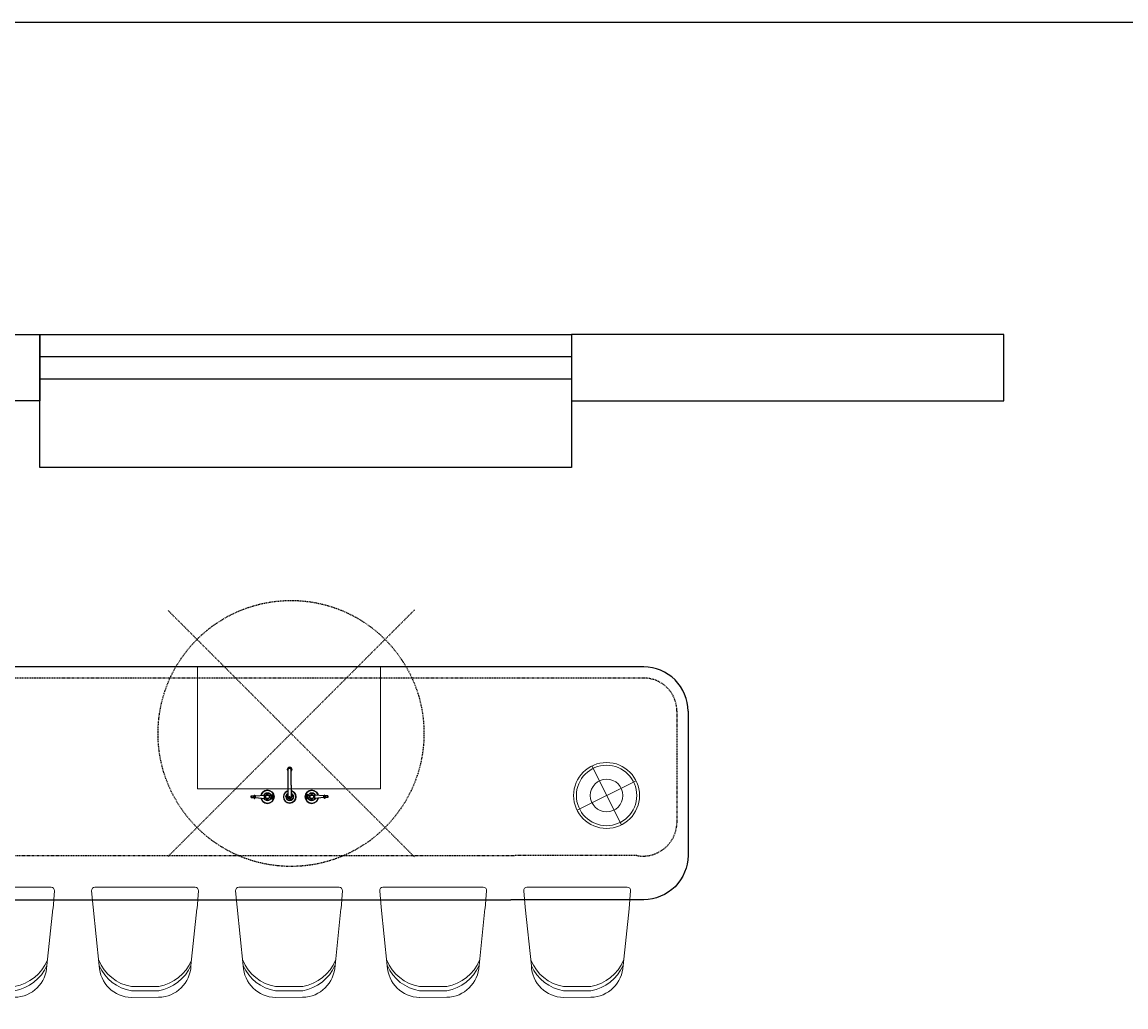
# Model space of a CAD drawing. Units: inches. Extents: x 1625 to 3169, y 447 to 1245.
# Drawn here: x 1745 to 1944, y 1067 to 1245 of the extents above; entities that cross this region are included whole.
import ezdxf

# ---------------------------------------------------------------- set-up
doc = ezdxf.new("R2010")
doc.units = ezdxf.units.IN
doc.header["$MEASUREMENT"] = 0
doc.linetypes.add('HIDDEN2', pattern=[0.1875, 0.125, -0.0625])
for name, color, linetype in [('I-CLNG-LT', 1, 'HIDDEN2'), ('I-ELEV-3', 3, 'Continuous'), ('I-ELEV-HIDE', 1, 'HIDDEN2'), ('I-FLOR-MLWK', 3, 'Continuous'), ('I-FURN-ART', 8, 'Continuous')]:
    doc.layers.add(name, color=color, linetype=linetype)
doc.layers.add('I-DEFPOINTS', color=11, linetype='Continuous', plot=False)
doc.layers.add('I-FURN', color=2, linetype='Continuous', lineweight=9)

# ---------------------------------------------------------------- blocks, each defined once
blk = doc.blocks.new('dining chair')
at = {"layer": 'I-FURN'}
for p, q in [((39202.4, 31197.4), (38942.2, 31170.2)), ((38796.6, 31022.7), (38795.7, 30898)), ((38826.7, 31022.5), (38825.8, 30897.7)), ((38846.4, 31022.4), (38845.6, 30897.6)), ((39208.9, 30721.8), (38941.3, 30749.7))]:
    blk.add_line(p, q, dxfattribs=at)
blk.add_lwpolyline([(39209.1, 30721.5), (39284.9, 30714.6, 0.441144), (39301.3, 30729.5), (39301.3, 31189.5, 0.43652), (39285.2, 31204.5), (39203, 31198.3)], format="xyb", dxfattribs=at)
for centre, radius, start, end in [((38947.2, 31019.6), 150.7, 91.9302, 179.1005), ((39022.7, 30988.3), 198.9, 113.8797, 170.1971), ((39042.3, 30988.6), 198.7, 112.3003, 170.2109), ((38946.4, 30900.3), 150.7, 180.8995, 268.0698), ((39021.8, 30931.6), 198.9, 189.8029, 246.1203), ((39041.4, 30931.4), 198.7, 189.7891, 247.6997)]:
    blk.add_arc(centre, radius, start, end, dxfattribs=at)
blk = doc.blocks.new('circular pendant 48')
for p, q in [((4500.41, -1635), (4500.41, -1572)), ((4531.91, -1603.5), (4468.91, -1603.5))]:
    blk.add_line(p, q)
blk.add_circle((4500.41, -1603.5), 24)
blk = doc.blocks.new('FAUCET')
at = {"linetype": 'ByBlock'}
for p, q in [((1828.75, 1107.22), (1828.7, 1107.03)), ((1828.75, 1107.14), (1828.7, 1106.95)), ((1828.7, 1106.95), (1828.7, 1107.03)), ((1828.7, 1106.95), (1828.75, 1106.77)), ((1828.89, 1107.35), (1828.75, 1107.22)), ((1828.89, 1107.28), (1828.75, 1107.14)), ((1828.75, 1106.77), (1828.8, 1106.73)), ((1828.8, 1106.95), (1828.83, 1107.1)), ((1828.8, 1106.89), (1828.8, 1106.95)), ((1828.8, 1106.72), (1828.8, 1106.89)), ((1828.8, 1106.26), (1828.8, 1106.72)), ((1828.8, 1105.59), (1828.8, 1106.26)), ((1828.83, 1107.1), (1828.94, 1107.2)), ((1829.08, 1107.4), (1828.89, 1107.35)), ((1829.08, 1107.33), (1828.89, 1107.28)), ((1828.91, 1107.36), (1828.9, 1107.36)), ((1828.91, 1107.36), (1829.08, 1107.41)), ((1828.91, 1107.36), (1828.91, 1107.36)), ((1828.94, 1107.2), (1829.08, 1107.23)), ((1829.08, 1107.41), (1829.25, 1107.36)), ((1829.08, 1107.41), (1829.08, 1107.4)), ((1829.26, 1107.35), (1829.08, 1107.4)), ((1829.08, 1107.33), (1829.26, 1107.28)), ((1829.08, 1107.23), (1829.22, 1107.2)), ((1829.32, 1107.1), (1829.22, 1107.2)), ((1829.25, 1107.36), (1829.25, 1107.36)), ((1829.25, 1107.36), (1829.25, 1107.36)), ((1829.4, 1107.22), (1829.26, 1107.35)), ((1829.26, 1107.28), (1829.4, 1107.14)), ((1829.36, 1106.95), (1829.32, 1107.1)), ((1829.36, 1106.89), (1829.36, 1106.95)), ((1829.36, 1106.72), (1829.36, 1106.89)), ((1829.4, 1106.77), (1829.36, 1106.73)), ((1829.36, 1106.26), (1829.36, 1106.72)), ((1829.36, 1105.59), (1829.36, 1106.26)), ((1829.45, 1107.03), (1829.4, 1107.22)), ((1829.4, 1107.14), (1829.45, 1106.95)), ((1829.4, 1106.77), (1829.45, 1106.95)), ((1829.45, 1106.95), (1829.45, 1107.03)), ((1828.8, 1104.8), (1828.8, 1105.59)), ((1828.8, 1104.15), (1828.8, 1104.8)), ((1828.8, 1103.36), (1828.8, 1104.15)), ((1829.36, 1104.8), (1829.36, 1105.59)), ((1829.36, 1104.15), (1829.36, 1104.8)), ((1829.36, 1104.15), (1829.36, 1103.36)), ((1822.16, 1102.22), (1822.57, 1102.22)), ((1822.16, 1102.22), (1822.16, 1102.21)), ((1822.16, 1102.21), (1822.16, 1102.22)), ((1822.16, 1102.21), (1822.16, 1102.17)), ((1822.16, 1102.17), (1822.16, 1102.21)), ((1822.16, 1102.17), (1822.16, 1102.12)), ((1822.16, 1102.12), (1822.16, 1102.17)), ((1822.16, 1102.12), (1822.16, 1102.06)), ((1822.16, 1102.06), (1822.16, 1102.12)), ((1822.16, 1102.07), (1822.16, 1102.06)), ((1822.16, 1102.06), (1822.16, 1102)), ((1822.16, 1102), (1822.16, 1102.06)), ((1822.16, 1102), (1822.16, 1101.95)), ((1822.16, 1101.95), (1822.16, 1102)), ((1822.16, 1101.95), (1822.16, 1101.92)), ((1822.16, 1101.92), (1822.16, 1101.95)), ((1822.16, 1101.92), (1822.16, 1101.91)), ((1822.16, 1101.91), (1822.16, 1101.92)), ((1822.16, 1101.91), (1822.57, 1101.91)), ((1822.57, 1102.22), (1822.65, 1102.24)), ((1822.57, 1102.21), (1822.57, 1102.22)), ((1822.57, 1102.17), (1822.57, 1102.21)), ((1822.57, 1102.12), (1822.57, 1102.17)), ((1822.57, 1102.06), (1822.57, 1102.12)), ((1822.57, 1102), (1822.57, 1102.06)), ((1822.57, 1101.95), (1822.57, 1102)), ((1822.57, 1101.92), (1822.57, 1101.95)), ((1822.57, 1101.91), (1822.57, 1101.92)), ((1822.57, 1101.91), (1822.65, 1101.89)), ((1822.65, 1102.24), (1822.7, 1102.3)), ((1822.65, 1102.23), (1822.65, 1102.24)), ((1822.65, 1102.19), (1822.65, 1102.23)), ((1822.65, 1102.13), (1822.65, 1102.19)), ((1822.65, 1102.06), (1822.65, 1102.13)), ((1822.65, 1102), (1822.65, 1102.06)), ((1822.65, 1101.94), (1822.65, 1102)), ((1822.65, 1101.9), (1822.65, 1101.94)), ((1822.65, 1101.89), (1822.65, 1101.9)), ((1822.65, 1101.89), (1822.7, 1101.83)), ((1822.7, 1102.3), (1822.72, 1102.37)), ((1822.7, 1102.28), (1822.7, 1102.3)), ((1822.7, 1102.23), (1822.7, 1102.28)), ((1822.7, 1102.15), (1822.7, 1102.23)), ((1822.7, 1102.06), (1822.7, 1102.15)), ((1822.7, 1101.98), (1822.7, 1102.06)), ((1822.7, 1101.9), (1822.7, 1101.98)), ((1822.7, 1101.85), (1822.7, 1101.9)), ((1822.7, 1101.83), (1822.7, 1101.85)), ((1822.7, 1101.83), (1822.72, 1101.76)), ((1822.72, 1102.35), (1822.72, 1102.37)), ((1822.72, 1102.37), (1822.79, 1102.37)), ((1822.72, 1102.28), (1822.72, 1102.35)), ((1822.72, 1102.18), (1822.72, 1102.28)), ((1822.72, 1102.06), (1822.72, 1102.18)), ((1822.72, 1101.95), (1822.72, 1102.06)), ((1822.72, 1101.85), (1822.72, 1101.95)), ((1822.72, 1101.78), (1822.72, 1101.85)), ((1822.72, 1101.76), (1822.72, 1101.78)), ((1822.79, 1102.37), (1822.81, 1102.3)), ((1822.79, 1102.35), (1822.79, 1102.37)), ((1822.79, 1102.28), (1822.79, 1102.35)), ((1822.79, 1102.18), (1822.79, 1102.28)), ((1822.79, 1102.06), (1822.79, 1102.18)), ((1822.79, 1101.95), (1822.79, 1102.06)), ((1822.79, 1101.85), (1822.79, 1101.95)), ((1822.79, 1101.78), (1822.79, 1101.85)), ((1822.79, 1101.76), (1822.81, 1101.83)), ((1822.79, 1101.76), (1822.79, 1101.78)), ((1822.81, 1102.28), (1822.81, 1102.3)), ((1822.81, 1102.3), (1822.86, 1102.24)), ((1822.81, 1102.23), (1822.81, 1102.28)), ((1822.81, 1102.15), (1822.81, 1102.23)), ((1822.81, 1102.06), (1822.81, 1102.15)), ((1822.81, 1101.98), (1822.81, 1102.06)), ((1822.81, 1101.9), (1822.81, 1101.98)), ((1822.81, 1101.85), (1822.81, 1101.9)), ((1822.81, 1101.83), (1822.86, 1101.89)), ((1822.81, 1101.83), (1822.81, 1101.85)), ((1822.86, 1102.23), (1822.86, 1102.24)), ((1822.86, 1102.24), (1822.94, 1102.22)), ((1822.86, 1102.19), (1822.86, 1102.23)), ((1822.86, 1102.13), (1822.86, 1102.19)), ((1822.86, 1102.06), (1822.86, 1102.13)), ((1822.86, 1102), (1822.86, 1102.06)), ((1822.86, 1101.94), (1822.86, 1102)), ((1822.86, 1101.9), (1822.86, 1101.94)), ((1822.86, 1101.89), (1822.94, 1101.91)), ((1822.86, 1101.89), (1822.86, 1101.9)), ((1822.94, 1102.22), (1824.54, 1102.37)), ((1822.94, 1102.21), (1822.94, 1102.22)), ((1822.94, 1102.17), (1822.94, 1102.21)), ((1822.94, 1102.12), (1822.94, 1102.17)), ((1822.94, 1102.06), (1822.94, 1102.12)), ((1822.94, 1102), (1822.94, 1102.06)), ((1822.94, 1101.95), (1822.94, 1102)), ((1822.94, 1101.92), (1822.94, 1101.95)), ((1822.94, 1101.91), (1822.94, 1101.92)), ((1822.94, 1101.91), (1824.54, 1101.76)), ((1823.98, 1102.52), (1823.94, 1102.32)), ((1823.94, 1102.32), (1823.98, 1102.52)), ((1823.94, 1101.81), (1823.98, 1101.61)), ((1823.98, 1101.61), (1823.94, 1101.81)), ((1824.24, 1102.9), (1823.98, 1102.52)), ((1823.98, 1102.52), (1824.24, 1102.9)), ((1824.62, 1103.16), (1824.24, 1102.9)), ((1824.24, 1102.9), (1824.62, 1103.16)), ((1824.59, 1102.55), (1824.47, 1102.36)), ((1824.47, 1102.36), (1824.59, 1102.55)), ((1824.54, 1102.37), (1824.56, 1102.3)), ((1824.54, 1102.35), (1824.54, 1102.37)), ((1824.54, 1102.28), (1824.54, 1102.35)), ((1824.54, 1102.18), (1824.54, 1102.28)), ((1824.54, 1102.06), (1824.54, 1102.18)), ((1824.54, 1101.95), (1824.54, 1102.06)), ((1824.54, 1101.85), (1824.54, 1101.95)), ((1824.54, 1101.78), (1824.54, 1101.85)), ((1824.54, 1101.76), (1824.56, 1101.83)), ((1824.54, 1101.76), (1824.54, 1101.78)), ((1824.56, 1102.28), (1824.56, 1102.3)), ((1824.56, 1102.3), (1824.61, 1102.24)), ((1824.56, 1102.23), (1824.56, 1102.28)), ((1824.56, 1102.15), (1824.56, 1102.23)), ((1824.56, 1102.06), (1824.56, 1102.15)), ((1824.56, 1101.98), (1824.56, 1102.06)), ((1824.56, 1101.9), (1824.56, 1101.98)), ((1824.56, 1101.85), (1824.56, 1101.9)), ((1824.56, 1101.83), (1824.61, 1101.89)), ((1824.56, 1101.83), (1824.56, 1101.85)), ((1824.82, 1102.7), (1824.59, 1102.55)), ((1824.59, 1102.55), (1824.82, 1102.7)), ((1824.61, 1102.23), (1824.61, 1102.24)), ((1824.61, 1102.24), (1824.69, 1102.22)), ((1824.61, 1102.19), (1824.61, 1102.23)), ((1824.61, 1102.13), (1824.61, 1102.19)), ((1824.61, 1102.06), (1824.61, 1102.13)), ((1824.61, 1102), (1824.61, 1102.06)), ((1824.61, 1101.94), (1824.61, 1102)), ((1824.61, 1101.9), (1824.61, 1101.94)), ((1824.61, 1101.89), (1824.69, 1101.91)), ((1824.61, 1101.89), (1824.61, 1101.9)), ((1825.08, 1103.25), (1824.62, 1103.16)), ((1824.62, 1103.16), (1825.08, 1103.25)), ((1824.69, 1102.22), (1824.81, 1102.22)), ((1824.69, 1102.21), (1824.69, 1102.22)), ((1824.69, 1102.17), (1824.69, 1102.21)), ((1824.69, 1102.12), (1824.69, 1102.17)), ((1824.69, 1102.06), (1824.69, 1102.12)), ((1824.69, 1102), (1824.69, 1102.06)), ((1824.69, 1101.95), (1824.69, 1102)), ((1824.69, 1101.92), (1824.69, 1101.95)), ((1824.69, 1101.91), (1824.69, 1101.92)), ((1824.81, 1101.91), (1824.69, 1101.91)), ((1824.81, 1102.33), (1824.74, 1102.22)), ((1824.74, 1102.22), (1824.81, 1102.33)), ((1824.74, 1101.91), (1824.81, 1101.8)), ((1824.81, 1101.8), (1824.74, 1101.91)), ((1824.93, 1102.41), (1824.81, 1102.33)), ((1824.81, 1102.33), (1824.93, 1102.41)), ((1824.81, 1101.8), (1824.93, 1101.72)), ((1824.93, 1101.72), (1824.81, 1101.8)), ((1824.82, 1102.7), (1825.08, 1102.75)), ((1825.08, 1102.75), (1824.82, 1102.7)), ((1824.93, 1102.41), (1825.08, 1102.44)), ((1825.08, 1102.44), (1824.93, 1102.41)), ((1825.08, 1103.25), (1825.53, 1103.16)), ((1825.53, 1103.16), (1825.08, 1103.25)), ((1825.08, 1102.75), (1825.34, 1102.7)), ((1825.34, 1102.7), (1825.08, 1102.75)), ((1825.08, 1102.44), (1825.22, 1102.41)), ((1825.22, 1102.41), (1825.08, 1102.44)), ((1825.22, 1102.41), (1825.34, 1102.33)), ((1825.34, 1102.33), (1825.22, 1102.41)), ((1825.34, 1101.8), (1825.22, 1101.72)), ((1825.22, 1101.72), (1825.34, 1101.8)), ((1825.34, 1102.7), (1825.56, 1102.55)), ((1825.56, 1102.55), (1825.34, 1102.7)), ((1825.42, 1102.22), (1825.34, 1102.33)), ((1825.34, 1102.33), (1825.42, 1102.22)), ((1825.42, 1101.91), (1825.34, 1101.8)), ((1825.34, 1101.8), (1825.42, 1101.91)), ((1825.35, 1102.22), (1825.54, 1102.22)), ((1825.35, 1101.91), (1825.54, 1101.91)), ((1825.53, 1103.16), (1825.92, 1102.9)), ((1825.92, 1102.9), (1825.53, 1103.16)), ((1825.54, 1102.22), (1825.85, 1102.43)), ((1825.54, 1102.21), (1825.54, 1102.22)), ((1825.54, 1102.17), (1825.54, 1102.21)), ((1825.54, 1102.12), (1825.54, 1102.17)), ((1825.54, 1102.06), (1825.54, 1102.12)), ((1825.54, 1102), (1825.54, 1102.06)), ((1825.54, 1101.95), (1825.54, 1102)), ((1825.54, 1101.92), (1825.54, 1101.95)), ((1825.54, 1101.91), (1825.54, 1101.92)), ((1825.54, 1101.91), (1825.85, 1101.69)), ((1825.71, 1102.34), (1825.56, 1102.55)), ((1825.56, 1102.55), (1825.71, 1102.34)), ((1825.71, 1101.79), (1825.56, 1101.58)), ((1825.56, 1101.58), (1825.71, 1101.79)), ((1825.85, 1102.43), (1825.92, 1102.43)), ((1825.85, 1102.41), (1825.85, 1102.43)), ((1825.85, 1102.33), (1825.85, 1102.41)), ((1825.85, 1102.21), (1825.85, 1102.33)), ((1825.85, 1102.06), (1825.85, 1102.21)), ((1825.85, 1101.92), (1825.85, 1102.06)), ((1825.85, 1101.8), (1825.85, 1101.92)), ((1825.85, 1101.72), (1825.85, 1101.8)), ((1825.92, 1102.9), (1826.18, 1102.52)), ((1826.18, 1102.52), (1825.92, 1102.9)), ((1825.92, 1102.43), (1826.04, 1102.31)), ((1825.92, 1102.41), (1825.92, 1102.43)), ((1825.92, 1102.33), (1825.92, 1102.41)), ((1825.92, 1102.21), (1825.92, 1102.33)), ((1825.92, 1102.06), (1825.92, 1102.21)), ((1825.92, 1101.92), (1825.92, 1102.06)), ((1825.92, 1101.8), (1825.92, 1101.92)), ((1825.92, 1101.69), (1826.04, 1101.81)), ((1825.92, 1101.72), (1825.92, 1101.8)), ((1826.04, 1102.31), (1826.04, 1102.3)), ((1826.04, 1102.3), (1826.04, 1102.31)), ((1826.04, 1102.3), (1826.04, 1102.24)), ((1826.04, 1102.24), (1826.04, 1102.3)), ((1826.04, 1102.24), (1826.04, 1102.16)), ((1826.04, 1102.16), (1826.04, 1102.24)), ((1826.04, 1102.16), (1826.04, 1102.06)), ((1826.04, 1102.06), (1826.04, 1102.16)), ((1826.04, 1102.06), (1826.04, 1101.97)), ((1826.04, 1101.97), (1826.04, 1102.06)), ((1826.04, 1101.97), (1826.04, 1101.89)), ((1826.04, 1101.89), (1826.04, 1101.97)), ((1826.04, 1101.89), (1826.04, 1101.83)), ((1826.04, 1101.83), (1826.04, 1101.89)), ((1826.04, 1101.83), (1826.04, 1101.81)), ((1826.04, 1101.81), (1826.04, 1101.83)), ((1826.18, 1102.52), (1826.27, 1102.06)), ((1826.27, 1102.06), (1826.18, 1102.52)), ((1826.27, 1102.06), (1826.18, 1101.61)), ((1826.18, 1101.61), (1826.27, 1102.06)), ((1828.04, 1102.49), (1827.95, 1102.06)), ((1828.04, 1102.49), (1827.95, 1102.06)), ((1827.95, 1102.06), (1828.04, 1101.63)), ((1827.95, 1102.06), (1828.04, 1101.63)), ((1828.28, 1102.86), (1828.04, 1102.49)), ((1828.28, 1102.86), (1828.04, 1102.49)), ((1828.65, 1103.1), (1828.28, 1102.86)), ((1828.28, 1102.86), (1828.65, 1103.1)), ((1828.44, 1102.33), (1828.39, 1102.06)), ((1828.39, 1102.06), (1828.44, 1102.33)), ((1828.39, 1102.06), (1828.44, 1101.8)), ((1828.39, 1102.06), (1828.44, 1101.8)), ((1828.59, 1102.55), (1828.44, 1102.33)), ((1828.44, 1102.33), (1828.59, 1102.55)), ((1828.44, 1101.8), (1828.59, 1101.58)), ((1828.44, 1101.8), (1828.59, 1101.58)), ((1828.5, 1102.3), (1828.45, 1102.06)), ((1828.45, 1102.06), (1828.5, 1101.83)), ((1828.64, 1102.51), (1828.5, 1102.3)), ((1828.5, 1101.83), (1828.64, 1101.62)), ((1828.8, 1102.69), (1828.59, 1102.55)), ((1828.59, 1102.55), (1828.8, 1102.69)), ((1828.8, 1102.61), (1828.64, 1102.51)), ((1828.65, 1103.1), (1828.8, 1103.13)), ((1828.65, 1103.1), (1828.8, 1103.13)), ((1828.7, 1102.06), (1828.73, 1102.21)), ((1828.7, 1102.06), (1828.73, 1101.92)), ((1828.73, 1102.21), (1828.8, 1102.31)), ((1828.81, 1101.8), (1828.73, 1101.92)), ((1828.8, 1102.69), (1828.8, 1103.36)), ((1828.8, 1102.24), (1828.8, 1102.69)), ((1828.8, 1102.06), (1828.8, 1102.24)), ((1828.8, 1102.06), (1828.83, 1101.92)), ((1828.8, 1102.06), (1828.83, 1101.92)), ((1828.93, 1101.72), (1828.81, 1101.8)), ((1828.83, 1101.92), (1828.94, 1101.82)), ((1828.94, 1101.82), (1828.83, 1101.92)), ((1828.83, 1101.92), (1828.94, 1101.82)), ((1828.94, 1101.82), (1829.08, 1101.78)), ((1828.94, 1101.82), (1829.08, 1101.78)), ((1829.08, 1101.78), (1828.94, 1101.82)), ((1829.08, 1101.78), (1828.94, 1101.82)), ((1828.94, 1101.82), (1829.08, 1101.78)), ((1829.08, 1101.78), (1829.22, 1101.82)), ((1829.08, 1101.78), (1829.22, 1101.82)), ((1829.22, 1101.82), (1829.08, 1101.78)), ((1829.22, 1101.82), (1829.08, 1101.78)), ((1829.08, 1101.78), (1829.22, 1101.82)), ((1829.22, 1101.82), (1829.32, 1101.92)), ((1829.32, 1101.92), (1829.22, 1101.82)), ((1829.22, 1101.82), (1829.32, 1101.92)), ((1829.32, 1101.92), (1829.22, 1101.82)), ((1829.22, 1101.82), (1829.32, 1101.92)), ((1829.34, 1101.8), (1829.22, 1101.72)), ((1829.32, 1101.92), (1829.36, 1102.06)), ((1829.36, 1102.06), (1829.32, 1101.92)), ((1829.42, 1101.92), (1829.34, 1101.8)), ((1829.36, 1103.36), (1829.36, 1102.69)), ((1829.36, 1103.13), (1829.51, 1103.1)), ((1829.51, 1103.1), (1829.36, 1103.13)), ((1829.36, 1102.69), (1829.36, 1102.24)), ((1829.36, 1102.69), (1829.56, 1102.55)), ((1829.56, 1102.55), (1829.36, 1102.69)), ((1829.52, 1102.51), (1829.36, 1102.61)), ((1829.36, 1102.31), (1829.42, 1102.21)), ((1829.36, 1102.24), (1829.36, 1102.06)), ((1829.42, 1102.21), (1829.45, 1102.06)), ((1829.45, 1102.06), (1829.42, 1101.92)), ((1829.51, 1103.1), (1829.87, 1102.86)), ((1829.87, 1102.86), (1829.51, 1103.1)), ((1829.65, 1102.3), (1829.52, 1102.51)), ((1829.65, 1101.83), (1829.52, 1101.62)), ((1829.56, 1102.55), (1829.71, 1102.33)), ((1829.71, 1102.33), (1829.56, 1102.55)), ((1829.71, 1101.8), (1829.56, 1101.58)), ((1829.56, 1101.58), (1829.71, 1101.8)), ((1829.7, 1102.06), (1829.65, 1102.3)), ((1829.7, 1102.06), (1829.65, 1101.83)), ((1829.71, 1102.33), (1829.76, 1102.06)), ((1829.76, 1102.06), (1829.71, 1102.33)), ((1829.76, 1102.06), (1829.71, 1101.8)), ((1829.71, 1101.8), (1829.76, 1102.06)), ((1829.87, 1102.86), (1830.12, 1102.49)), ((1830.12, 1102.49), (1829.87, 1102.86)), ((1830.12, 1102.49), (1830.2, 1102.06)), ((1830.2, 1102.06), (1830.12, 1102.49)), ((1830.2, 1102.06), (1830.12, 1101.63)), ((1830.12, 1101.63), (1830.2, 1102.06)), ((1831.89, 1102.06), (1831.98, 1102.52)), ((1831.98, 1102.52), (1831.89, 1102.06)), ((1831.98, 1101.61), (1831.89, 1102.06)), ((1831.89, 1102.06), (1831.98, 1101.61)), ((1831.98, 1102.52), (1832.24, 1102.9)), ((1832.24, 1102.9), (1831.98, 1102.52)), ((1832.24, 1102.43), (1832.12, 1102.31)), ((1832.12, 1102.3), (1832.12, 1102.31)), ((1832.12, 1102.31), (1832.12, 1102.3)), ((1832.12, 1102.24), (1832.12, 1102.3)), ((1832.12, 1102.3), (1832.12, 1102.24)), ((1832.12, 1102.16), (1832.12, 1102.24)), ((1832.12, 1102.24), (1832.12, 1102.16)), ((1832.12, 1102.06), (1832.12, 1102.16)), ((1832.12, 1102.16), (1832.12, 1102.06)), ((1832.12, 1101.97), (1832.12, 1102.06)), ((1832.12, 1102.06), (1832.12, 1101.97)), ((1832.12, 1101.89), (1832.12, 1101.97)), ((1832.12, 1101.97), (1832.12, 1101.89)), ((1832.12, 1101.83), (1832.12, 1101.89)), ((1832.12, 1101.89), (1832.12, 1101.83)), ((1832.12, 1101.81), (1832.12, 1101.83)), ((1832.12, 1101.83), (1832.12, 1101.81)), ((1832.24, 1101.69), (1832.12, 1101.81)), ((1832.24, 1102.9), (1832.62, 1103.16)), ((1832.62, 1103.16), (1832.24, 1102.9)), ((1832.3, 1102.43), (1832.24, 1102.43)), ((1832.24, 1102.41), (1832.24, 1102.43)), ((1832.24, 1102.33), (1832.24, 1102.41)), ((1832.24, 1102.21), (1832.24, 1102.33)), ((1832.24, 1102.06), (1832.24, 1102.21)), ((1832.24, 1101.92), (1832.24, 1102.06)), ((1832.24, 1101.8), (1832.24, 1101.92)), ((1832.24, 1101.72), (1832.24, 1101.8)), ((1832.61, 1102.22), (1832.3, 1102.43)), ((1832.3, 1102.41), (1832.3, 1102.43)), ((1832.3, 1102.33), (1832.3, 1102.41)), ((1832.3, 1102.21), (1832.3, 1102.33)), ((1832.3, 1102.06), (1832.3, 1102.21)), ((1832.3, 1101.92), (1832.3, 1102.06)), ((1832.3, 1101.8), (1832.3, 1101.92)), ((1832.61, 1101.91), (1832.3, 1101.69)), ((1832.3, 1101.72), (1832.3, 1101.8)), ((1832.59, 1102.55), (1832.45, 1102.34)), ((1832.45, 1102.34), (1832.59, 1102.55)), ((1832.59, 1101.58), (1832.45, 1101.79)), ((1832.45, 1101.79), (1832.59, 1101.58)), ((1832.59, 1102.55), (1832.81, 1102.7)), ((1832.81, 1102.7), (1832.59, 1102.55)), ((1832.81, 1102.22), (1832.61, 1102.22)), ((1832.61, 1102.21), (1832.61, 1102.22)), ((1832.61, 1102.17), (1832.61, 1102.21)), ((1832.61, 1102.12), (1832.61, 1102.17)), ((1832.61, 1102.06), (1832.61, 1102.12)), ((1832.61, 1102), (1832.61, 1102.06)), ((1832.61, 1101.95), (1832.61, 1102)), ((1832.61, 1101.92), (1832.61, 1101.95)), ((1832.61, 1101.91), (1832.61, 1101.92)), ((1832.81, 1101.91), (1832.61, 1101.91)), ((1832.62, 1103.16), (1833.08, 1103.25)), ((1833.08, 1103.25), (1832.62, 1103.16)), ((1832.81, 1102.33), (1832.74, 1102.22)), ((1832.74, 1102.22), (1832.81, 1102.33)), ((1832.81, 1101.8), (1832.74, 1101.91)), ((1832.74, 1101.91), (1832.81, 1101.8)), ((1832.81, 1102.7), (1833.08, 1102.75)), ((1833.08, 1102.75), (1832.81, 1102.7)), ((1832.81, 1102.33), (1832.93, 1102.41)), ((1832.93, 1102.41), (1832.81, 1102.33)), ((1832.93, 1101.72), (1832.81, 1101.8)), ((1832.81, 1101.8), (1832.93, 1101.72)), ((1832.93, 1102.41), (1833.08, 1102.44)), ((1833.08, 1102.44), (1832.93, 1102.41)), ((1833.53, 1103.16), (1833.08, 1103.25)), ((1833.08, 1103.25), (1833.53, 1103.16)), ((1833.08, 1102.75), (1833.34, 1102.7)), ((1833.34, 1102.7), (1833.08, 1102.75)), ((1833.08, 1102.44), (1833.22, 1102.41)), ((1833.22, 1102.41), (1833.08, 1102.44)), ((1833.34, 1102.33), (1833.22, 1102.41)), ((1833.22, 1102.41), (1833.34, 1102.33)), ((1833.22, 1101.72), (1833.34, 1101.8)), ((1833.34, 1101.8), (1833.22, 1101.72)), ((1833.56, 1102.55), (1833.34, 1102.7)), ((1833.34, 1102.7), (1833.56, 1102.55)), ((1833.41, 1102.22), (1833.34, 1102.33)), ((1833.34, 1102.33), (1833.41, 1102.22)), ((1833.34, 1101.8), (1833.41, 1101.91)), ((1833.41, 1101.91), (1833.34, 1101.8)), ((1833.47, 1102.22), (1833.35, 1102.22)), ((1833.35, 1101.91), (1833.47, 1101.91)), ((1833.54, 1102.24), (1833.47, 1102.22)), ((1833.47, 1102.21), (1833.47, 1102.22)), ((1833.47, 1102.17), (1833.47, 1102.21)), ((1833.47, 1102.12), (1833.47, 1102.17)), ((1833.47, 1102.06), (1833.47, 1102.12)), ((1833.47, 1102), (1833.47, 1102.06)), ((1833.47, 1101.95), (1833.47, 1102)), ((1833.47, 1101.92), (1833.47, 1101.95)), ((1833.47, 1101.91), (1833.47, 1101.92)), ((1833.54, 1101.89), (1833.47, 1101.91)), ((1833.92, 1102.9), (1833.53, 1103.16)), ((1833.53, 1103.16), (1833.92, 1102.9)), ((1833.6, 1102.3), (1833.54, 1102.24)), ((1833.54, 1102.23), (1833.54, 1102.24)), ((1833.54, 1102.19), (1833.54, 1102.23)), ((1833.54, 1102.13), (1833.54, 1102.19)), ((1833.54, 1102.06), (1833.54, 1102.13)), ((1833.54, 1102), (1833.54, 1102.06)), ((1833.54, 1101.94), (1833.54, 1102)), ((1833.54, 1101.9), (1833.54, 1101.94)), ((1833.54, 1101.89), (1833.54, 1101.9)), ((1833.6, 1101.83), (1833.54, 1101.89)), ((1833.69, 1102.36), (1833.56, 1102.55)), ((1833.56, 1102.55), (1833.69, 1102.36)), ((1833.62, 1102.37), (1833.6, 1102.3)), ((1833.6, 1102.28), (1833.6, 1102.3)), ((1833.6, 1102.23), (1833.6, 1102.28)), ((1833.6, 1102.15), (1833.6, 1102.23)), ((1833.6, 1102.06), (1833.6, 1102.15)), ((1833.6, 1101.98), (1833.6, 1102.06)), ((1833.6, 1101.9), (1833.6, 1101.98)), ((1833.6, 1101.85), (1833.6, 1101.9)), ((1833.6, 1101.83), (1833.6, 1101.85)), ((1833.62, 1101.76), (1833.6, 1101.83)), ((1835.22, 1102.22), (1833.62, 1102.37)), ((1833.62, 1102.35), (1833.62, 1102.37)), ((1833.62, 1102.28), (1833.62, 1102.35)), ((1833.62, 1102.18), (1833.62, 1102.28)), ((1833.62, 1102.06), (1833.62, 1102.18)), ((1833.62, 1101.95), (1833.62, 1102.06)), ((1833.62, 1101.85), (1833.62, 1101.95)), ((1835.22, 1101.91), (1833.62, 1101.76)), ((1833.62, 1101.78), (1833.62, 1101.85)), ((1833.62, 1101.76), (1833.62, 1101.78)), ((1834.17, 1102.52), (1833.92, 1102.9)), ((1833.92, 1102.9), (1834.17, 1102.52)), ((1834.21, 1102.32), (1834.17, 1102.52)), ((1834.17, 1102.52), (1834.21, 1102.32)), ((1834.17, 1101.61), (1834.21, 1101.81)), ((1834.21, 1101.81), (1834.17, 1101.61)), ((1835.29, 1102.24), (1835.22, 1102.22)), ((1835.22, 1102.21), (1835.22, 1102.22)), ((1835.22, 1102.17), (1835.22, 1102.21)), ((1835.22, 1102.12), (1835.22, 1102.17)), ((1835.22, 1102.06), (1835.22, 1102.12)), ((1835.22, 1102), (1835.22, 1102.06)), ((1835.22, 1101.95), (1835.22, 1102)), ((1835.22, 1101.92), (1835.22, 1101.95)), ((1835.22, 1101.91), (1835.22, 1101.92)), ((1835.29, 1101.89), (1835.22, 1101.91)), ((1835.35, 1102.3), (1835.29, 1102.24)), ((1835.29, 1102.23), (1835.29, 1102.24)), ((1835.29, 1102.19), (1835.29, 1102.23)), ((1835.29, 1102.13), (1835.29, 1102.19)), ((1835.29, 1102.06), (1835.29, 1102.13)), ((1835.29, 1102), (1835.29, 1102.06)), ((1835.29, 1101.94), (1835.29, 1102)), ((1835.29, 1101.9), (1835.29, 1101.94)), ((1835.29, 1101.89), (1835.29, 1101.9)), ((1835.35, 1101.83), (1835.29, 1101.89)), ((1835.37, 1102.37), (1835.35, 1102.3)), ((1835.35, 1102.28), (1835.35, 1102.3)), ((1835.35, 1102.23), (1835.35, 1102.28)), ((1835.35, 1102.15), (1835.35, 1102.23)), ((1835.35, 1102.06), (1835.35, 1102.15)), ((1835.35, 1101.98), (1835.35, 1102.06)), ((1835.35, 1101.9), (1835.35, 1101.98)), ((1835.35, 1101.85), (1835.35, 1101.9)), ((1835.35, 1101.83), (1835.35, 1101.85)), ((1835.37, 1101.76), (1835.35, 1101.83)), ((1835.43, 1102.37), (1835.37, 1102.37)), ((1835.37, 1102.35), (1835.37, 1102.37)), ((1835.37, 1102.28), (1835.37, 1102.35)), ((1835.37, 1102.18), (1835.37, 1102.28)), ((1835.37, 1102.06), (1835.37, 1102.18)), ((1835.37, 1101.95), (1835.37, 1102.06)), ((1835.37, 1101.85), (1835.37, 1101.95)), ((1835.37, 1101.78), (1835.37, 1101.85)), ((1835.37, 1101.76), (1835.37, 1101.78)), ((1835.45, 1102.3), (1835.43, 1102.37)), ((1835.43, 1102.35), (1835.43, 1102.37)), ((1835.43, 1102.28), (1835.43, 1102.35)), ((1835.43, 1102.18), (1835.43, 1102.28)), ((1835.43, 1102.06), (1835.43, 1102.18)), ((1835.43, 1101.95), (1835.43, 1102.06)), ((1835.43, 1101.85), (1835.43, 1101.95)), ((1835.43, 1101.78), (1835.43, 1101.85)), ((1835.45, 1101.83), (1835.43, 1101.76)), ((1835.43, 1101.76), (1835.43, 1101.78)), ((1835.51, 1102.24), (1835.45, 1102.3)), ((1835.45, 1102.28), (1835.45, 1102.3)), ((1835.45, 1102.23), (1835.45, 1102.28)), ((1835.45, 1102.15), (1835.45, 1102.23)), ((1835.45, 1102.06), (1835.45, 1102.15)), ((1835.45, 1101.98), (1835.45, 1102.06)), ((1835.45, 1101.9), (1835.45, 1101.98)), ((1835.45, 1101.85), (1835.45, 1101.9)), ((1835.51, 1101.89), (1835.45, 1101.83)), ((1835.45, 1101.83), (1835.45, 1101.85)), ((1835.58, 1102.22), (1835.51, 1102.24)), ((1835.51, 1102.23), (1835.51, 1102.24)), ((1835.51, 1102.19), (1835.51, 1102.23)), ((1835.51, 1102.13), (1835.51, 1102.19)), ((1835.51, 1102.06), (1835.51, 1102.13)), ((1835.51, 1102), (1835.51, 1102.06)), ((1835.51, 1101.94), (1835.51, 1102)), ((1835.51, 1101.9), (1835.51, 1101.94)), ((1835.58, 1101.91), (1835.51, 1101.89)), ((1835.51, 1101.89), (1835.51, 1101.9)), ((1835.99, 1102.22), (1835.58, 1102.22)), ((1835.58, 1102.21), (1835.58, 1102.22)), ((1835.58, 1102.17), (1835.58, 1102.21)), ((1835.58, 1102.12), (1835.58, 1102.17)), ((1835.58, 1102.06), (1835.58, 1102.12)), ((1835.58, 1102), (1835.58, 1102.06)), ((1835.58, 1101.95), (1835.58, 1102)), ((1835.58, 1101.92), (1835.58, 1101.95)), ((1835.58, 1101.91), (1835.58, 1101.92)), ((1835.99, 1101.91), (1835.58, 1101.91)), ((1835.99, 1102.21), (1835.99, 1102.22)), ((1835.99, 1102.22), (1835.99, 1102.21)), ((1835.99, 1102.17), (1835.99, 1102.21)), ((1835.99, 1102.21), (1835.99, 1102.17)), ((1835.99, 1102.12), (1835.99, 1102.17)), ((1835.99, 1102.17), (1835.99, 1102.12)), ((1835.99, 1102.06), (1835.99, 1102.12)), ((1835.99, 1102.12), (1835.99, 1102.06)), ((1835.99, 1102.07), (1835.99, 1102.06)), ((1835.99, 1102), (1835.99, 1102.06)), ((1835.99, 1102.06), (1835.99, 1102)), ((1835.99, 1101.95), (1835.99, 1102)), ((1835.99, 1102), (1835.99, 1101.95)), ((1835.99, 1101.92), (1835.99, 1101.95)), ((1835.99, 1101.95), (1835.99, 1101.92)), ((1835.99, 1101.91), (1835.99, 1101.92)), ((1835.99, 1101.92), (1835.99, 1101.91)), ((1822.72, 1101.76), (1822.79, 1101.76)), ((1823.98, 1101.61), (1824.24, 1101.22)), ((1824.24, 1101.22), (1823.98, 1101.61)), ((1824.24, 1101.22), (1824.62, 1100.97)), ((1824.62, 1100.97), (1824.24, 1101.22)), ((1824.47, 1101.77), (1824.59, 1101.58)), ((1824.59, 1101.58), (1824.47, 1101.77)), ((1824.59, 1101.58), (1824.82, 1101.43)), ((1824.82, 1101.43), (1824.59, 1101.58)), ((1824.62, 1100.97), (1825.08, 1100.88)), ((1825.08, 1100.88), (1824.62, 1100.97)), ((1824.82, 1101.43), (1825.08, 1101.38)), ((1825.08, 1101.38), (1824.82, 1101.43)), ((1824.93, 1101.72), (1825.08, 1101.69)), ((1825.08, 1101.69), (1824.93, 1101.72)), ((1825.22, 1101.72), (1825.08, 1101.69)), ((1825.08, 1101.69), (1825.22, 1101.72)), ((1825.34, 1101.43), (1825.08, 1101.38)), ((1825.08, 1101.38), (1825.34, 1101.43)), ((1825.53, 1100.97), (1825.08, 1100.88)), ((1825.08, 1100.88), (1825.53, 1100.97)), ((1825.56, 1101.58), (1825.34, 1101.43)), ((1825.34, 1101.43), (1825.56, 1101.58)), ((1825.92, 1101.22), (1825.53, 1100.97)), ((1825.53, 1100.97), (1825.92, 1101.22)), ((1825.85, 1101.69), (1825.85, 1101.72)), ((1825.85, 1101.69), (1825.92, 1101.69)), ((1825.92, 1101.69), (1825.92, 1101.72)), ((1826.18, 1101.61), (1825.92, 1101.22)), ((1825.92, 1101.22), (1826.18, 1101.61)), ((1828.04, 1101.63), (1828.28, 1101.27)), ((1828.04, 1101.63), (1828.28, 1101.27)), ((1828.28, 1101.27), (1828.65, 1101.03)), ((1828.28, 1101.27), (1828.65, 1101.03)), ((1828.59, 1101.58), (1828.81, 1101.43)), ((1828.59, 1101.58), (1828.81, 1101.43)), ((1828.64, 1101.62), (1828.84, 1101.49)), ((1828.65, 1101.03), (1829.08, 1100.94)), ((1829.08, 1100.94), (1828.65, 1101.03)), ((1828.81, 1101.43), (1829.08, 1101.38)), ((1829.08, 1101.38), (1828.81, 1101.43)), ((1828.84, 1101.49), (1829.08, 1101.44)), ((1829.08, 1101.69), (1828.93, 1101.72)), ((1829.22, 1101.72), (1829.08, 1101.69)), ((1829.32, 1101.49), (1829.08, 1101.44)), ((1829.34, 1101.43), (1829.08, 1101.38)), ((1829.08, 1101.38), (1829.34, 1101.43)), ((1829.51, 1101.03), (1829.08, 1100.94)), ((1829.08, 1100.94), (1829.51, 1101.03)), ((1829.52, 1101.62), (1829.32, 1101.49)), ((1829.56, 1101.58), (1829.34, 1101.43)), ((1829.34, 1101.43), (1829.56, 1101.58)), ((1829.87, 1101.27), (1829.51, 1101.03)), ((1829.51, 1101.03), (1829.87, 1101.27)), ((1830.12, 1101.63), (1829.87, 1101.27)), ((1829.87, 1101.27), (1830.12, 1101.63)), ((1832.24, 1101.22), (1831.98, 1101.61)), ((1831.98, 1101.61), (1832.24, 1101.22)), ((1832.24, 1101.69), (1832.24, 1101.72)), ((1832.3, 1101.69), (1832.24, 1101.69)), ((1832.62, 1100.97), (1832.24, 1101.22)), ((1832.24, 1101.22), (1832.62, 1100.97)), ((1832.3, 1101.69), (1832.3, 1101.72)), ((1832.81, 1101.43), (1832.59, 1101.58)), ((1832.59, 1101.58), (1832.81, 1101.43)), ((1833.08, 1100.88), (1832.62, 1100.97)), ((1832.62, 1100.97), (1833.08, 1100.88)), ((1833.08, 1101.38), (1832.81, 1101.43)), ((1832.81, 1101.43), (1833.08, 1101.38)), ((1833.08, 1101.69), (1832.93, 1101.72)), ((1832.93, 1101.72), (1833.08, 1101.69)), ((1833.08, 1101.69), (1833.22, 1101.72)), ((1833.22, 1101.72), (1833.08, 1101.69)), ((1833.08, 1101.38), (1833.34, 1101.43)), ((1833.34, 1101.43), (1833.08, 1101.38)), ((1833.08, 1100.88), (1833.53, 1100.97)), ((1833.53, 1100.97), (1833.08, 1100.88)), ((1833.34, 1101.43), (1833.56, 1101.58)), ((1833.56, 1101.58), (1833.34, 1101.43)), ((1833.53, 1100.97), (1833.92, 1101.22)), ((1833.92, 1101.22), (1833.53, 1100.97)), ((1833.56, 1101.58), (1833.69, 1101.77)), ((1833.69, 1101.77), (1833.56, 1101.58)), ((1833.92, 1101.22), (1834.17, 1101.61)), ((1834.17, 1101.61), (1833.92, 1101.22)), ((1835.43, 1101.76), (1835.37, 1101.76))]:
    blk.add_line(p, q, dxfattribs=at)
for centre in [(1825.08, 1102.06), (1833.08, 1102.06)]:
    blk.add_circle(centre, 0.312, dxfattribs=at)
blk.add_point((1829.08, 1102.06), dxfattribs=at)
at = {"flags": 8}
for tag in ['MODELNUMBER', 'TRADENAME', 'PRODUCT', 'MATERIAL']:
    blk.add_attdef(tag, (1829.08, 1102.06), '', height=0.001, rotation=180, dxfattribs=at)
blk = doc.blocks.new('BASE')
at = {"layer": 'I-ELEV-3'}
for points in [[(1290.29, 1055.37, -0.414214), (1298.29, 1063.37)], [(1434.29, 1055.37, 0.414214), (1426.29, 1063.37), (1298.29, 1063.37)], [(1290.29, 1055.37), (1290.29, 1029.37, 0.414214), (1298.29, 1021.37), (1402.33, 1021.37)], [(1434.29, 1055.37), (1434.29, 1029.37, -0.414214), (1426.29, 1021.37), (1402.33, 1021.37)]]:
    blk.add_lwpolyline(points, format="xyb", dxfattribs=at)
at = {"layer": 'I-ELEV-HIDE'}
for points in [[(1293.02, 1055.37, -0.414214), (1299.02, 1061.37)], [(1432.29, 1055.37, 0.414214), (1426.29, 1061.37), (1298.29, 1061.37)], [(1293.02, 1055.37), (1293.02, 1035.33, 0.414214), (1299.02, 1029.33), (1403.06, 1029.33)], [(1432.29, 1055.37), (1432.29, 1035.21, -0.4574), (1425.06, 1029.33), (1403.06, 1029.33)]]:
    blk.add_lwpolyline(points, format="xyb", dxfattribs=at)
blk = doc.blocks.new('FLOOR LAMP')
at = {"layer": 'I-FURN'}
for points in [[(17622.7, -8338.03), (17605.86, -8321.2)], [(17622.7, -8321.2), (17605.86, -8338.03)]]:
    blk.add_lwpolyline(points, dxfattribs=at)
for radius in [11.9, 10.9, 5.9]:
    blk.add_circle((17614.28, -8329.62), radius, dxfattribs=at)

msp = doc.modelspace()

# ---------------------------------------------------------------- linework, layer by layer
at = {"layer": 'I-DEFPOINTS'}
msp.add_lwpolyline([(1625.1, 1244.85), (2917.85, 1244.85), (2917.85, 447.29), (1625.1, 447.29)], close=True, dxfattribs=at)
at = {"layer": 'I-FLOR-MLWK', "color": 1}
for p, q in [((1747.97, 1184.5), (1843.97, 1184.5)), ((1747.97, 1180.5), (1843.97, 1180.5))]:
    msp.add_line(p, q, dxfattribs=at)
at = {"layer": 'I-FLOR-MLWK'}
for points in [[(1747.97, 1176.5), (1669.97, 1176.5), (1669.97, 1188.5), (1747.97, 1188.5)], [(1747.97, 1188.5), (1843.97, 1188.5), (1843.97, 1164.5), (1747.97, 1164.5)], [(1843.97, 1176.5), (1921.97, 1176.5), (1921.97, 1188.5), (1843.97, 1188.5)]]:
    msp.add_lwpolyline(points, close=True, dxfattribs=at)
at = {"layer": 'I-FURN'}
msp.add_lwpolyline([(1776.47, 1106.5), (1809.47, 1106.5), (1809.47, 1128.5), (1776.47, 1128.5)], close=True, dxfattribs=at)

# ---------------------------------------------------------------- block references
at = {"layer": 'I-CLNG-LT', "rotation": 44.99999999999993}
msp.add_blockref('circular pendant 48', (-2522.79, -931.93), dxfattribs=at)
at = {"layer": 'I-FLOR-MLWK'}
msp.add_blockref('BASE', (430.69, 65.13), dxfattribs=at)
at = {"layer": 'I-FURN'}
for name, p, xscale, yscale, zscale, rotation in [('FLOOR LAMP', (669.43, 10775.72), -0.5000000000000002, 0.4999999999999999, 0.5, 71.6528915533494), ('dining chair', (521.76, -458.26), -0.03937, 0.03937, 0.03937, 269.9874706999721), ('dining chair', (547.76, -458.26), -0.03937, 0.03937, 0.03937, 269.9874706999721), ('dining chair', (573.76, -458.26), -0.03937, 0.03937, 0.03937, 269.9874706999721), ('dining chair', (599.76, -458.26), -0.03937, 0.03937, 0.03937, 269.9874706999721), ('dining chair', (625.76, -458.26), -0.03937, 0.03937, 0.03937, 269.9874706999721)]:
    msp.add_blockref(name, p, dxfattribs=dict(at, xscale=xscale, yscale=yscale, zscale=zscale, rotation=rotation))
at = {"layer": 'I-FURN-ART'}
ref = msp.add_blockref('FAUCET', (-36, 3), dxfattribs=at)
ref.add_attrib('MODELNUMBER', 'K-118-4', (1793.08, 1105.06), dxfattribs={"layer": '0', "height": 0.001, "rotation": 180})
ref.add_attrib('TRADENAME', 'ANTIQUE', (1793.08, 1105.06), dxfattribs={"layer": '0', "height": 0.001, "rotation": 180})
ref.add_attrib('PRODUCT', 'FAUCETS', (1793.08, 1105.06), dxfattribs={"layer": '0', "height": 0.001, "rotation": 180})
ref.add_attrib('MATERIAL', 'BRASS', (1793.08, 1105.06), dxfattribs={"layer": '0', "height": 0.001, "rotation": 180})

doc.saveas('drawing.dxf')
